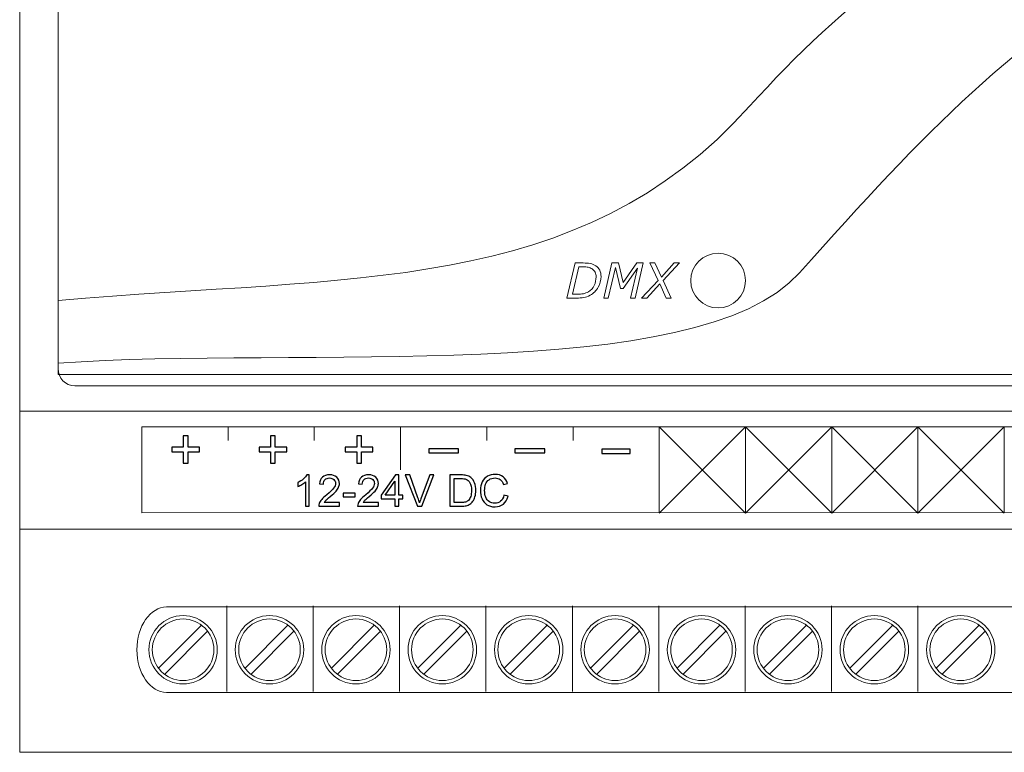
# Model space of a CAD drawing. Units: millimetres. Extents: x 0 to 105, y 0 to 86.
# Drawn here: x 0 to 58, y 0 to 43 of the extents above; entities that cross this region are included whole.
import ezdxf

# ---------------------------------------------------------------- set-up
doc = ezdxf.new("R2010")
doc.units = ezdxf.units.MM
doc.header["$MEASUREMENT"] = 0
doc.layers.add('Warstwa 1', color=7, linetype='Continuous')

# ---------------------------------------------------------------- blocks, each defined once
blk = doc.blocks.new('PX349_Splitter DMX-RDM')
at = {"layer": 'Warstwa 1', "lineweight": 15}
for points in [[(0, 85.7), (0, 85.7), (0, 0), (0, 0)], [(0, 19.95), (0, 19.95), (105, 19.95), (105, 19.95)], [(0, 13.05), (0, 13.05), (105, 13.05), (105, 13.05)]]:
    blk.add_open_spline(points, degree=3, dxfattribs=at)
for points, knots in [([(102.75, 63.6), (102.75, 63.6), (2.25, 63.6), (2.25, 63.6), (2.25, 63.6), (2.25, 63.6), (2.25, 27.09), (2.25, 27.09), (2.25, 27.09), (2.25, 27.09), (2.25, 27.09), (2.25, 27.09), (2.25, 27.09), (2.25, 27.09), (2.25, 27.09), (2.25, 27.09)], [0, 0, 0, 0, 0.2, 0.2, 0.2, 0.2, 0.4, 0.4, 0.4, 0.4, 0.6, 0.6, 0.6, 0.6, 1, 1, 1, 1]), ([(2.25, 22.1), (2.25, 22.1), (2.25, 22.1), (2.25, 22.1), (2.25, 22.1), (2.25, 22.1), (2.25, 22.1), (2.25, 22.1), (2.25, 22.1), (2.25, 22.1), (102.75, 22.1), (102.75, 22.1), (102.75, 22.1), (102.75, 22.1), (102.75, 58.61), (102.75, 58.61)], [0, 0, 0, 0, 0.2, 0.2, 0.2, 0.2, 0.4, 0.4, 0.4, 0.4, 0.6, 0.6, 0.6, 0.6, 1, 1, 1, 1]), ([(2.25, 22.1), (2.25, 22.1), (2.25, 22.1), (2.25, 22.1), (2.25, 22.1), (2.25, 22.1), (2.25, 22.1), (2.25, 22.1), (2.25, 22.1), (2.25, 22.1), (2.25, 27.09), (2.25, 27.09), (2.25, 27.09), (2.25, 27.09), (2.25, 27.09), (2.25, 27.09), (2.25, 27.09), (2.25, 27.09), (2.25, 27.09), (2.25, 27.09)], [0, 0, 0, 0, 0.166667, 0.166667, 0.166667, 0.166667, 0.333333, 0.333333, 0.333333, 0.333333, 0.5, 0.5, 0.5, 0.5, 0.666667, 0.666667, 0.666667, 0.666667, 1, 1, 1, 1])]:
    blk.add_open_spline(points, degree=3, knots=knots, dxfattribs=at)
at = {"layer": 'Warstwa 1', "lineweight": 9}
for points, knots in [([(2.249, 61.943), (2.249, 61.943), (2.249, 26.424), (2.249, 26.424), (2.249, 26.424), (19.377, 27.949), (32.63, 26.617), (42.678, 37.803), (42.678, 37.803), (53.42, 49.763), (67.76, 57.708), (101.778, 62.943), (101.778, 62.943), (101.778, 62.943), (3.226, 62.943), (3.226, 62.943), (3.226, 62.943), (2.675, 62.943), (2.249, 62.494), (2.249, 61.943)], [0, 0, 0, 0, 0.166667, 0.166667, 0.166667, 0.166667, 0.333333, 0.333333, 0.333333, 0.333333, 0.5, 0.5, 0.5, 0.5, 0.666667, 0.666667, 0.666667, 0.666667, 1, 1, 1, 1]), ([(2.249, 26.424), (19.377, 27.949), (32.63, 26.617), (42.678, 37.803), (42.678, 37.803), (53.42, 49.763), (67.76, 57.708), (101.778, 62.943), (101.778, 62.943), (102.315, 62.928), (102.751, 62.485), (102.751, 61.943), (102.751, 61.943), (102.751, 61.943), (102.751, 57.944), (102.751, 57.944), (102.751, 57.944), (66.622, 49.92), (60.358, 44.649), (45.581, 28.05), (45.581, 28.05), (39.637, 21.373), (16.301, 23.789), (2.249, 22.756), (2.249, 22.756), (2.249, 22.756), (2.249, 26.424), (2.249, 26.424)], [0, 0, 0, 0, 0.125, 0.125, 0.125, 0.125, 0.25, 0.25, 0.25, 0.25, 0.375, 0.375, 0.375, 0.375, 0.5, 0.5, 0.5, 0.5, 0.625, 0.625, 0.625, 0.625, 0.75, 0.75, 0.75, 0.75, 1, 1, 1, 1]), ([(102.751, 57.944), (66.622, 49.92), (60.358, 44.649), (45.581, 28.05), (45.581, 28.05), (39.637, 21.373), (16.301, 23.789), (2.249, 22.756), (2.249, 22.756), (2.249, 22.756), (2.249, 22.443), (2.249, 22.443), (2.249, 22.443), (2.249, 21.892), (2.675, 21.443), (3.226, 21.443), (3.226, 21.443), (3.226, 21.443), (101.778, 21.443), (101.778, 21.443), (101.778, 21.443), (102.329, 21.443), (102.751, 21.892), (102.751, 22.443), (102.751, 22.443), (102.751, 22.443), (102.751, 57.944), (102.751, 57.944)], [0, 0, 0, 0, 0.125, 0.125, 0.125, 0.125, 0.25, 0.25, 0.25, 0.25, 0.375, 0.375, 0.375, 0.375, 0.5, 0.5, 0.5, 0.5, 0.625, 0.625, 0.625, 0.625, 0.75, 0.75, 0.75, 0.75, 1, 1, 1, 1]), ([(40.82, 29.193), (39.939, 29.193), (39.22, 28.474), (39.22, 27.593), (39.22, 27.593), (39.22, 26.712), (39.939, 25.993), (40.82, 25.993), (40.82, 25.993), (41.701, 25.993), (42.42, 26.712), (42.42, 27.593), (42.42, 27.593), (42.42, 28.474), (41.701, 29.193), (40.82, 29.193), (40.82, 29.193), (40.82, 29.193), (40.82, 29.193), (40.82, 29.193)], [0, 0, 0, 0, 0.166667, 0.166667, 0.166667, 0.166667, 0.333333, 0.333333, 0.333333, 0.333333, 0.5, 0.5, 0.5, 0.5, 0.666667, 0.666667, 0.666667, 0.666667, 1, 1, 1, 1]), ([(97.858, 19.038), (97.858, 19.038), (97.86, 14.026), (97.86, 14.026), (97.86, 14.026), (97.86, 14.026), (7.145, 13.998), (7.145, 13.998), (7.145, 13.998), (7.145, 13.998), (7.14, 19.037), (7.14, 19.037), (7.14, 19.037), (7.14, 19.037), (97.858, 19.038), (97.858, 19.038)], [0, 0, 0, 0, 0.2, 0.2, 0.2, 0.2, 0.4, 0.4, 0.4, 0.4, 0.6, 0.6, 0.6, 0.6, 1, 1, 1, 1])]:
    blk.add_open_spline(points, degree=3, knots=knots, dxfattribs=at)
at = {"layer": 'Warstwa 1', "lineweight": 0}
for points, knots in [([(33.977, 27.832), (33.977, 27.608), (33.92, 27.396), (33.806, 27.196), (33.806, 27.196), (33.693, 26.995), (33.537, 26.841), (33.339, 26.732), (33.339, 26.732), (33.218, 26.666), (33.094, 26.622), (32.967, 26.6), (32.967, 26.6), (32.84, 26.578), (32.697, 26.567), (32.536, 26.567), (32.536, 26.567), (32.536, 26.567), (31.982, 26.567), (31.982, 26.567), (31.982, 26.567), (31.982, 26.567), (32.456, 28.619), (32.456, 28.619), (32.456, 28.619), (32.456, 28.619), (32.933, 28.619), (32.933, 28.619), (32.933, 28.619), (33.082, 28.619), (33.217, 28.609), (33.34, 28.588), (33.34, 28.588), (33.463, 28.567), (33.575, 28.523), (33.677, 28.455), (33.677, 28.455), (33.774, 28.39), (33.849, 28.305), (33.9, 28.199), (33.9, 28.199), (33.952, 28.095), (33.977, 27.972), (33.977, 27.832)], [0, 0, 0, 0, 0.083333, 0.083333, 0.083333, 0.083333, 0.166667, 0.166667, 0.166667, 0.166667, 0.25, 0.25, 0.25, 0.25, 0.333333, 0.333333, 0.333333, 0.333333, 0.416667, 0.416667, 0.416667, 0.416667, 0.5, 0.5, 0.5, 0.5, 0.583333, 0.583333, 0.583333, 0.583333, 0.666667, 0.666667, 0.666667, 0.666667, 0.75, 0.75, 0.75, 0.75, 0.833333, 0.833333, 0.833333, 0.833333, 1, 1, 1, 1]), ([(33.689, 27.809), (33.689, 27.913), (33.671, 28.004), (33.633, 28.079), (33.633, 28.079), (33.596, 28.155), (33.54, 28.219), (33.464, 28.269), (33.464, 28.269), (33.39, 28.319), (33.311, 28.352), (33.226, 28.369), (33.226, 28.369), (33.142, 28.386), (33.034, 28.395), (32.905, 28.395), (32.905, 28.395), (32.905, 28.395), (32.678, 28.395), (32.678, 28.395), (32.678, 28.395), (32.678, 28.395), (32.305, 26.792), (32.305, 26.792), (32.305, 26.792), (32.305, 26.792), (32.591, 26.792), (32.591, 26.792), (32.591, 26.792), (32.722, 26.792), (32.84, 26.802), (32.943, 26.824), (32.943, 26.824), (33.046, 26.846), (33.144, 26.883), (33.236, 26.935), (33.236, 26.935), (33.384, 27.02), (33.496, 27.142), (33.574, 27.301), (33.574, 27.301), (33.651, 27.46), (33.689, 27.63), (33.689, 27.809)], [0, 0, 0, 0, 0.083333, 0.083333, 0.083333, 0.083333, 0.166667, 0.166667, 0.166667, 0.166667, 0.25, 0.25, 0.25, 0.25, 0.333333, 0.333333, 0.333333, 0.333333, 0.416667, 0.416667, 0.416667, 0.416667, 0.5, 0.5, 0.5, 0.5, 0.583333, 0.583333, 0.583333, 0.583333, 0.666667, 0.666667, 0.666667, 0.666667, 0.75, 0.75, 0.75, 0.75, 0.833333, 0.833333, 0.833333, 0.833333, 1, 1, 1, 1]), ([(35.972, 26.567), (35.972, 26.567), (35.696, 26.567), (35.696, 26.567), (35.696, 26.567), (35.696, 26.567), (36.101, 28.31), (36.101, 28.31), (36.101, 28.31), (36.101, 28.31), (35.267, 27.132), (35.267, 27.132), (35.267, 27.132), (35.267, 27.132), (35.105, 27.132), (35.105, 27.132), (35.105, 27.132), (35.105, 27.132), (34.815, 28.364), (34.815, 28.364), (34.815, 28.364), (34.815, 28.364), (34.399, 26.567), (34.399, 26.567), (34.399, 26.567), (34.399, 26.567), (34.141, 26.567), (34.141, 26.567), (34.141, 26.567), (34.141, 26.567), (34.616, 28.619), (34.616, 28.619), (34.616, 28.619), (34.616, 28.619), (34.99, 28.619), (34.99, 28.619), (34.99, 28.619), (34.99, 28.619), (35.267, 27.477), (35.267, 27.477), (35.267, 27.477), (35.267, 27.477), (36.067, 28.619), (36.067, 28.619), (36.067, 28.619), (36.067, 28.619), (36.446, 28.619), (36.446, 28.619), (36.446, 28.619), (36.446, 28.619), (35.972, 26.567), (35.972, 26.567)], [0, 0, 0, 0, 0.071429, 0.071429, 0.071429, 0.071429, 0.142857, 0.142857, 0.142857, 0.142857, 0.214286, 0.214286, 0.214286, 0.214286, 0.285714, 0.285714, 0.285714, 0.285714, 0.357143, 0.357143, 0.357143, 0.357143, 0.428571, 0.428571, 0.428571, 0.428571, 0.5, 0.5, 0.5, 0.5, 0.571429, 0.571429, 0.571429, 0.571429, 0.642857, 0.642857, 0.642857, 0.642857, 0.714286, 0.714286, 0.714286, 0.714286, 0.785714, 0.785714, 0.785714, 0.785714, 0.857143, 0.857143, 0.857143, 0.857143, 1, 1, 1, 1]), ([(37.306, 27.599), (37.306, 27.599), (36.831, 28.619), (36.831, 28.619), (36.831, 28.619), (36.831, 28.619), (37.129, 28.619), (37.129, 28.619), (37.129, 28.619), (37.129, 28.619), (37.501, 27.799), (37.501, 27.799), (37.501, 27.799), (37.501, 27.799), (38.255, 28.619), (38.255, 28.619), (38.255, 28.619), (38.255, 28.619), (38.562, 28.619), (38.562, 28.619), (38.562, 28.619), (38.562, 28.619), (37.605, 27.596), (37.605, 27.596), (37.605, 27.596), (37.605, 27.596), (38.084, 26.567), (38.084, 26.567), (38.084, 26.567), (38.084, 26.567), (37.785, 26.567), (37.785, 26.567), (37.785, 26.567), (37.785, 26.567), (37.409, 27.397), (37.409, 27.397), (37.409, 27.397), (37.409, 27.397), (36.644, 26.567), (36.644, 26.567), (36.644, 26.567), (36.644, 26.567), (36.338, 26.567), (36.338, 26.567), (36.338, 26.567), (36.338, 26.567), (37.306, 27.599), (37.306, 27.599)], [0, 0, 0, 0, 0.076923, 0.076923, 0.076923, 0.076923, 0.153846, 0.153846, 0.153846, 0.153846, 0.230769, 0.230769, 0.230769, 0.230769, 0.307692, 0.307692, 0.307692, 0.307692, 0.384615, 0.384615, 0.384615, 0.384615, 0.461538, 0.461538, 0.461538, 0.461538, 0.538462, 0.538462, 0.538462, 0.538462, 0.615385, 0.615385, 0.615385, 0.615385, 0.692308, 0.692308, 0.692308, 0.692308, 0.769231, 0.769231, 0.769231, 0.769231, 0.846154, 0.846154, 0.846154, 0.846154, 1, 1, 1, 1])]:
    blk.add_open_spline(points, degree=3, knots=knots, dxfattribs=at)
at = {"layer": 'Warstwa 1', "lineweight": 9}
for points in [[(12.18, 19.038), (12.18, 19.038), (12.18, 18.238), (12.18, 18.238)], [(17.22, 19.038), (17.22, 19.038), (17.22, 18.238), (17.22, 18.238)], [(22.26, 19.037), (22.26, 19.037), (22.26, 16.518), (22.26, 16.518)], [(27.3, 19.038), (27.3, 19.038), (27.3, 18.238), (27.3, 18.238)], [(32.34, 19.038), (32.34, 19.038), (32.34, 18.238), (32.34, 18.238)], [(37.38, 19.038), (37.38, 19.038), (37.38, 13.998), (37.38, 13.998)], [(42.42, 19.037), (42.42, 19.037), (37.38, 13.997), (37.38, 13.997)], [(37.38, 19.037), (37.38, 19.037), (42.42, 13.997), (42.42, 13.997)], [(42.42, 19.038), (42.42, 19.038), (42.42, 13.998), (42.42, 13.998)], [(47.46, 19.037), (47.46, 19.037), (42.42, 13.997), (42.42, 13.997)], [(42.42, 19.037), (42.42, 19.037), (47.46, 13.997), (47.46, 13.997)], [(47.46, 19.038), (47.46, 19.038), (47.46, 13.998), (47.46, 13.998)], [(52.5, 19.037), (52.5, 19.037), (47.46, 13.997), (47.46, 13.997)], [(47.46, 19.037), (47.46, 19.037), (52.5, 13.997), (52.5, 13.997)], [(52.5, 19.038), (52.5, 19.038), (52.5, 13.998), (52.5, 13.998)], [(57.54, 19.037), (57.54, 19.037), (52.5, 13.997), (52.5, 13.997)], [(52.5, 19.037), (52.5, 19.037), (57.54, 13.997), (57.54, 13.997)], [(57.54, 19.038), (57.54, 19.038), (57.54, 14.014), (57.54, 14.014)]]:
    blk.add_open_spline(points, degree=3, dxfattribs=at)
at = {"layer": 'Warstwa 1'}
for points, knots in [([(9.558, 16.905), (9.558, 16.905), (9.558, 17.574), (9.558, 17.574), (9.558, 17.574), (9.558, 17.574), (8.893, 17.574), (8.893, 17.574), (8.893, 17.574), (8.893, 17.574), (8.893, 17.854), (8.893, 17.854), (8.893, 17.854), (8.893, 17.854), (9.558, 17.854), (9.558, 17.854), (9.558, 17.854), (9.558, 17.854), (9.558, 18.52), (9.558, 18.52), (9.558, 18.52), (9.558, 18.52), (9.842, 18.52), (9.842, 18.52), (9.842, 18.52), (9.842, 18.52), (9.842, 17.854), (9.842, 17.854), (9.842, 17.854), (9.842, 17.854), (10.508, 17.854), (10.508, 17.854), (10.508, 17.854), (10.508, 17.854), (10.508, 17.574), (10.508, 17.574), (10.508, 17.574), (10.508, 17.574), (9.842, 17.574), (9.842, 17.574), (9.842, 17.574), (9.842, 17.574), (9.842, 16.905), (9.842, 16.905), (9.842, 16.905), (9.842, 16.905), (9.558, 16.905), (9.558, 16.905)], [0, 0, 0, 0, 0.076923, 0.076923, 0.076923, 0.076923, 0.153846, 0.153846, 0.153846, 0.153846, 0.230769, 0.230769, 0.230769, 0.230769, 0.307692, 0.307692, 0.307692, 0.307692, 0.384615, 0.384615, 0.384615, 0.384615, 0.461538, 0.461538, 0.461538, 0.461538, 0.538462, 0.538462, 0.538462, 0.538462, 0.615385, 0.615385, 0.615385, 0.615385, 0.692308, 0.692308, 0.692308, 0.692308, 0.769231, 0.769231, 0.769231, 0.769231, 0.846154, 0.846154, 0.846154, 0.846154, 1, 1, 1, 1]), ([(14.655, 16.905), (14.655, 16.905), (14.655, 17.574), (14.655, 17.574), (14.655, 17.574), (14.655, 17.574), (13.989, 17.574), (13.989, 17.574), (13.989, 17.574), (13.989, 17.574), (13.989, 17.854), (13.989, 17.854), (13.989, 17.854), (13.989, 17.854), (14.655, 17.854), (14.655, 17.854), (14.655, 17.854), (14.655, 17.854), (14.655, 18.52), (14.655, 18.52), (14.655, 18.52), (14.655, 18.52), (14.938, 18.52), (14.938, 18.52), (14.938, 18.52), (14.938, 18.52), (14.938, 17.854), (14.938, 17.854), (14.938, 17.854), (14.938, 17.854), (15.604, 17.854), (15.604, 17.854), (15.604, 17.854), (15.604, 17.854), (15.604, 17.574), (15.604, 17.574), (15.604, 17.574), (15.604, 17.574), (14.938, 17.574), (14.938, 17.574), (14.938, 17.574), (14.938, 17.574), (14.938, 16.905), (14.938, 16.905), (14.938, 16.905), (14.938, 16.905), (14.655, 16.905), (14.655, 16.905)], [0, 0, 0, 0, 0.076923, 0.076923, 0.076923, 0.076923, 0.153846, 0.153846, 0.153846, 0.153846, 0.230769, 0.230769, 0.230769, 0.230769, 0.307692, 0.307692, 0.307692, 0.307692, 0.384615, 0.384615, 0.384615, 0.384615, 0.461538, 0.461538, 0.461538, 0.461538, 0.538462, 0.538462, 0.538462, 0.538462, 0.615385, 0.615385, 0.615385, 0.615385, 0.692308, 0.692308, 0.692308, 0.692308, 0.769231, 0.769231, 0.769231, 0.769231, 0.846154, 0.846154, 0.846154, 0.846154, 1, 1, 1, 1]), ([(19.695, 16.905), (19.695, 16.905), (19.695, 17.574), (19.695, 17.574), (19.695, 17.574), (19.695, 17.574), (19.029, 17.574), (19.029, 17.574), (19.029, 17.574), (19.029, 17.574), (19.029, 17.854), (19.029, 17.854), (19.029, 17.854), (19.029, 17.854), (19.695, 17.854), (19.695, 17.854), (19.695, 17.854), (19.695, 17.854), (19.695, 18.52), (19.695, 18.52), (19.695, 18.52), (19.695, 18.52), (19.978, 18.52), (19.978, 18.52), (19.978, 18.52), (19.978, 18.52), (19.978, 17.854), (19.978, 17.854), (19.978, 17.854), (19.978, 17.854), (20.644, 17.854), (20.644, 17.854), (20.644, 17.854), (20.644, 17.854), (20.644, 17.574), (20.644, 17.574), (20.644, 17.574), (20.644, 17.574), (19.978, 17.574), (19.978, 17.574), (19.978, 17.574), (19.978, 17.574), (19.978, 16.905), (19.978, 16.905), (19.978, 16.905), (19.978, 16.905), (19.695, 16.905), (19.695, 16.905)], [0, 0, 0, 0, 0.076923, 0.076923, 0.076923, 0.076923, 0.153846, 0.153846, 0.153846, 0.153846, 0.230769, 0.230769, 0.230769, 0.230769, 0.307692, 0.307692, 0.307692, 0.307692, 0.384615, 0.384615, 0.384615, 0.384615, 0.461538, 0.461538, 0.461538, 0.461538, 0.538462, 0.538462, 0.538462, 0.538462, 0.615385, 0.615385, 0.615385, 0.615385, 0.692308, 0.692308, 0.692308, 0.692308, 0.769231, 0.769231, 0.769231, 0.769231, 0.846154, 0.846154, 0.846154, 0.846154, 1, 1, 1, 1]), ([(23.903, 17.515), (23.903, 17.515), (23.903, 17.758), (23.903, 17.758), (23.903, 17.758), (23.903, 17.758), (25.653, 17.758), (25.653, 17.758), (25.653, 17.758), (25.653, 17.758), (25.653, 17.515), (25.653, 17.515), (25.653, 17.515), (25.653, 17.515), (23.903, 17.515), (23.903, 17.515)], [0, 0, 0, 0, 0.2, 0.2, 0.2, 0.2, 0.4, 0.4, 0.4, 0.4, 0.6, 0.6, 0.6, 0.6, 1, 1, 1, 1]), ([(28.943, 17.515), (28.943, 17.515), (28.943, 17.758), (28.943, 17.758), (28.943, 17.758), (28.943, 17.758), (30.693, 17.758), (30.693, 17.758), (30.693, 17.758), (30.693, 17.758), (30.693, 17.515), (30.693, 17.515), (30.693, 17.515), (30.693, 17.515), (28.943, 17.515), (28.943, 17.515)], [0, 0, 0, 0, 0.2, 0.2, 0.2, 0.2, 0.4, 0.4, 0.4, 0.4, 0.6, 0.6, 0.6, 0.6, 1, 1, 1, 1]), ([(34.032, 17.485), (34.032, 17.485), (34.032, 17.727), (34.032, 17.727), (34.032, 17.727), (34.032, 17.727), (35.682, 17.727), (35.682, 17.727), (35.682, 17.727), (35.682, 17.727), (35.682, 17.485), (35.682, 17.485), (35.682, 17.485), (35.682, 17.485), (34.032, 17.485), (34.032, 17.485)], [0, 0, 0, 0, 0.2, 0.2, 0.2, 0.2, 0.4, 0.4, 0.4, 0.4, 0.6, 0.6, 0.6, 0.6, 1, 1, 1, 1]), ([(16.928, 14.39), (16.928, 14.39), (16.703, 14.39), (16.703, 14.39), (16.703, 14.39), (16.703, 14.39), (16.703, 15.825), (16.703, 15.825), (16.703, 15.825), (16.649, 15.773), (16.577, 15.722), (16.489, 15.67), (16.489, 15.67), (16.401, 15.618), (16.322, 15.58), (16.252, 15.554), (16.252, 15.554), (16.252, 15.554), (16.252, 15.772), (16.252, 15.772), (16.252, 15.772), (16.378, 15.831), (16.488, 15.902), (16.582, 15.987), (16.582, 15.987), (16.677, 16.071), (16.744, 16.152), (16.783, 16.232), (16.783, 16.232), (16.783, 16.232), (16.928, 16.232), (16.928, 16.232), (16.928, 16.232), (16.928, 16.232), (16.928, 14.39), (16.928, 14.39)], [0, 0, 0, 0, 0.1, 0.1, 0.1, 0.1, 0.2, 0.2, 0.2, 0.2, 0.3, 0.3, 0.3, 0.3, 0.4, 0.4, 0.4, 0.4, 0.5, 0.5, 0.5, 0.5, 0.6, 0.6, 0.6, 0.6, 0.7, 0.7, 0.7, 0.7, 0.8, 0.8, 0.8, 0.8, 1, 1, 1, 1]), ([(18.688, 14.606), (18.688, 14.606), (18.688, 14.39), (18.688, 14.39), (18.688, 14.39), (18.688, 14.39), (17.474, 14.39), (17.474, 14.39), (17.474, 14.39), (17.472, 14.445), (17.481, 14.497), (17.5, 14.547), (17.5, 14.547), (17.532, 14.629), (17.582, 14.711), (17.65, 14.791), (17.65, 14.791), (17.719, 14.871), (17.817, 14.963), (17.945, 15.067), (17.945, 15.067), (18.143, 15.231), (18.278, 15.36), (18.349, 15.456), (18.349, 15.456), (18.419, 15.551), (18.455, 15.642), (18.455, 15.727), (18.455, 15.727), (18.455, 15.816), (18.423, 15.892), (18.359, 15.953), (18.359, 15.953), (18.295, 16.014), (18.211, 16.045), (18.108, 16.045), (18.108, 16.045), (17.999, 16.045), (17.912, 16.012), (17.847, 15.947), (17.847, 15.947), (17.782, 15.883), (17.749, 15.793), (17.748, 15.679), (17.748, 15.679), (17.748, 15.679), (17.518, 15.702), (17.518, 15.702), (17.518, 15.702), (17.533, 15.874), (17.593, 16.006), (17.696, 16.096), (17.696, 16.096), (17.8, 16.187), (17.939, 16.232), (18.113, 16.232), (18.113, 16.232), (18.289, 16.232), (18.429, 16.183), (18.531, 16.085), (18.531, 16.085), (18.634, 15.988), (18.685, 15.866), (18.685, 15.722), (18.685, 15.722), (18.685, 15.649), (18.67, 15.577), (18.64, 15.506), (18.64, 15.506), (18.61, 15.434), (18.56, 15.36), (18.491, 15.281), (18.491, 15.281), (18.421, 15.203), (18.305, 15.095), (18.144, 14.959), (18.144, 14.959), (18.008, 14.845), (17.921, 14.768), (17.883, 14.728), (17.883, 14.728), (17.845, 14.687), (17.813, 14.646), (17.788, 14.606), (17.788, 14.606), (17.788, 14.606), (18.688, 14.606), (18.688, 14.606)], [0, 0, 0, 0, 0.043478, 0.043478, 0.043478, 0.043478, 0.086957, 0.086957, 0.086957, 0.086957, 0.130435, 0.130435, 0.130435, 0.130435, 0.173913, 0.173913, 0.173913, 0.173913, 0.217391, 0.217391, 0.217391, 0.217391, 0.26087, 0.26087, 0.26087, 0.26087, 0.304348, 0.304348, 0.304348, 0.304348, 0.347826, 0.347826, 0.347826, 0.347826, 0.391304, 0.391304, 0.391304, 0.391304, 0.434783, 0.434783, 0.434783, 0.434783, 0.478261, 0.478261, 0.478261, 0.478261, 0.521739, 0.521739, 0.521739, 0.521739, 0.565217, 0.565217, 0.565217, 0.565217, 0.608696, 0.608696, 0.608696, 0.608696, 0.652174, 0.652174, 0.652174, 0.652174, 0.695652, 0.695652, 0.695652, 0.695652, 0.73913, 0.73913, 0.73913, 0.73913, 0.782609, 0.782609, 0.782609, 0.782609, 0.826087, 0.826087, 0.826087, 0.826087, 0.869565, 0.869565, 0.869565, 0.869565, 0.913043, 0.913043, 0.913043, 0.913043, 1, 1, 1, 1]), ([(20.965, 14.606), (20.965, 14.606), (20.965, 14.39), (20.965, 14.39), (20.965, 14.39), (20.965, 14.39), (19.751, 14.39), (19.751, 14.39), (19.751, 14.39), (19.75, 14.445), (19.759, 14.497), (19.778, 14.547), (19.778, 14.547), (19.809, 14.629), (19.859, 14.711), (19.928, 14.791), (19.928, 14.791), (19.996, 14.871), (20.094, 14.963), (20.222, 15.067), (20.222, 15.067), (20.421, 15.231), (20.555, 15.36), (20.626, 15.456), (20.626, 15.456), (20.697, 15.551), (20.732, 15.642), (20.732, 15.727), (20.732, 15.727), (20.732, 15.816), (20.7, 15.892), (20.636, 15.953), (20.636, 15.953), (20.572, 16.014), (20.488, 16.045), (20.386, 16.045), (20.386, 16.045), (20.277, 16.045), (20.19, 16.012), (20.124, 15.947), (20.124, 15.947), (20.059, 15.883), (20.026, 15.793), (20.025, 15.679), (20.025, 15.679), (20.025, 15.679), (19.795, 15.702), (19.795, 15.702), (19.795, 15.702), (19.811, 15.874), (19.87, 16.006), (19.974, 16.096), (19.974, 16.096), (20.077, 16.187), (20.216, 16.232), (20.391, 16.232), (20.391, 16.232), (20.566, 16.232), (20.706, 16.183), (20.808, 16.085), (20.808, 16.085), (20.911, 15.988), (20.963, 15.866), (20.963, 15.722), (20.963, 15.722), (20.963, 15.649), (20.948, 15.577), (20.917, 15.506), (20.917, 15.506), (20.887, 15.434), (20.838, 15.36), (20.768, 15.281), (20.768, 15.281), (20.698, 15.203), (20.582, 15.095), (20.421, 14.959), (20.421, 14.959), (20.286, 14.845), (20.199, 14.768), (20.16, 14.728), (20.16, 14.728), (20.122, 14.687), (20.09, 14.646), (20.065, 14.606), (20.065, 14.606), (20.065, 14.606), (20.965, 14.606), (20.965, 14.606)], [0, 0, 0, 0, 0.043478, 0.043478, 0.043478, 0.043478, 0.086957, 0.086957, 0.086957, 0.086957, 0.130435, 0.130435, 0.130435, 0.130435, 0.173913, 0.173913, 0.173913, 0.173913, 0.217391, 0.217391, 0.217391, 0.217391, 0.26087, 0.26087, 0.26087, 0.26087, 0.304348, 0.304348, 0.304348, 0.304348, 0.347826, 0.347826, 0.347826, 0.347826, 0.391304, 0.391304, 0.391304, 0.391304, 0.434783, 0.434783, 0.434783, 0.434783, 0.478261, 0.478261, 0.478261, 0.478261, 0.521739, 0.521739, 0.521739, 0.521739, 0.565217, 0.565217, 0.565217, 0.565217, 0.608696, 0.608696, 0.608696, 0.608696, 0.652174, 0.652174, 0.652174, 0.652174, 0.695652, 0.695652, 0.695652, 0.695652, 0.73913, 0.73913, 0.73913, 0.73913, 0.782609, 0.782609, 0.782609, 0.782609, 0.826087, 0.826087, 0.826087, 0.826087, 0.869565, 0.869565, 0.869565, 0.869565, 0.913043, 0.913043, 0.913043, 0.913043, 1, 1, 1, 1]), ([(21.928, 14.39), (21.928, 14.39), (21.928, 14.828), (21.928, 14.828), (21.928, 14.828), (21.928, 14.828), (21.132, 14.828), (21.132, 14.828), (21.132, 14.828), (21.132, 14.828), (21.132, 15.036), (21.132, 15.036), (21.132, 15.036), (21.132, 15.036), (21.97, 16.224), (21.97, 16.224), (21.97, 16.224), (21.97, 16.224), (22.154, 16.224), (22.154, 16.224), (22.154, 16.224), (22.154, 16.224), (22.154, 15.036), (22.154, 15.036), (22.154, 15.036), (22.154, 15.036), (22.402, 15.036), (22.402, 15.036), (22.402, 15.036), (22.402, 15.036), (22.402, 14.828), (22.402, 14.828), (22.402, 14.828), (22.402, 14.828), (22.154, 14.828), (22.154, 14.828), (22.154, 14.828), (22.154, 14.828), (22.154, 14.39), (22.154, 14.39), (22.154, 14.39), (22.154, 14.39), (21.928, 14.39), (21.928, 14.39)], [0, 0, 0, 0, 0.083333, 0.083333, 0.083333, 0.083333, 0.166667, 0.166667, 0.166667, 0.166667, 0.25, 0.25, 0.25, 0.25, 0.333333, 0.333333, 0.333333, 0.333333, 0.416667, 0.416667, 0.416667, 0.416667, 0.5, 0.5, 0.5, 0.5, 0.583333, 0.583333, 0.583333, 0.583333, 0.666667, 0.666667, 0.666667, 0.666667, 0.75, 0.75, 0.75, 0.75, 0.833333, 0.833333, 0.833333, 0.833333, 1, 1, 1, 1]), ([(23.245, 14.39), (23.245, 14.39), (22.537, 16.224), (22.537, 16.224), (22.537, 16.224), (22.537, 16.224), (22.8, 16.224), (22.8, 16.224), (22.8, 16.224), (22.8, 16.224), (23.276, 14.891), (23.276, 14.891), (23.276, 14.891), (23.314, 14.785), (23.346, 14.685), (23.372, 14.591), (23.372, 14.591), (23.4, 14.692), (23.433, 14.792), (23.471, 14.891), (23.471, 14.891), (23.471, 14.891), (23.965, 16.224), (23.965, 16.224), (23.965, 16.224), (23.965, 16.224), (24.213, 16.224), (24.213, 16.224), (24.213, 16.224), (24.213, 16.224), (23.498, 14.39), (23.498, 14.39), (23.498, 14.39), (23.498, 14.39), (23.245, 14.39), (23.245, 14.39)], [0, 0, 0, 0, 0.1, 0.1, 0.1, 0.1, 0.2, 0.2, 0.2, 0.2, 0.3, 0.3, 0.3, 0.3, 0.4, 0.4, 0.4, 0.4, 0.5, 0.5, 0.5, 0.5, 0.6, 0.6, 0.6, 0.6, 0.7, 0.7, 0.7, 0.7, 0.8, 0.8, 0.8, 0.8, 1, 1, 1, 1]), ([(25.143, 14.39), (25.143, 14.39), (25.143, 16.224), (25.143, 16.224), (25.143, 16.224), (25.143, 16.224), (25.774, 16.224), (25.774, 16.224), (25.774, 16.224), (25.917, 16.224), (26.026, 16.216), (26.101, 16.198), (26.101, 16.198), (26.206, 16.174), (26.295, 16.13), (26.37, 16.067), (26.37, 16.067), (26.467, 15.985), (26.539, 15.881), (26.587, 15.753), (26.587, 15.753), (26.635, 15.626), (26.659, 15.481), (26.659, 15.317), (26.659, 15.317), (26.659, 15.178), (26.642, 15.055), (26.61, 14.947), (26.61, 14.947), (26.578, 14.839), (26.536, 14.75), (26.485, 14.68), (26.485, 14.68), (26.434, 14.609), (26.378, 14.554), (26.318, 14.514), (26.318, 14.514), (26.258, 14.473), (26.184, 14.442), (26.099, 14.422), (26.099, 14.422), (26.013, 14.401), (25.915, 14.39), (25.804, 14.39), (25.804, 14.39), (25.804, 14.39), (25.143, 14.39), (25.143, 14.39)], [0, 0, 0, 0, 0.076923, 0.076923, 0.076923, 0.076923, 0.153846, 0.153846, 0.153846, 0.153846, 0.230769, 0.230769, 0.230769, 0.230769, 0.307692, 0.307692, 0.307692, 0.307692, 0.384615, 0.384615, 0.384615, 0.384615, 0.461538, 0.461538, 0.461538, 0.461538, 0.538462, 0.538462, 0.538462, 0.538462, 0.615385, 0.615385, 0.615385, 0.615385, 0.692308, 0.692308, 0.692308, 0.692308, 0.769231, 0.769231, 0.769231, 0.769231, 0.846154, 0.846154, 0.846154, 0.846154, 1, 1, 1, 1]), ([(28.298, 15.034), (28.298, 15.034), (28.542, 14.972), (28.542, 14.972), (28.542, 14.972), (28.491, 14.773), (28.399, 14.621), (28.268, 14.517), (28.268, 14.517), (28.136, 14.412), (27.974, 14.36), (27.784, 14.36), (27.784, 14.36), (27.586, 14.36), (27.426, 14.4), (27.302, 14.48), (27.302, 14.48), (27.178, 14.561), (27.084, 14.677), (27.02, 14.83), (27.02, 14.83), (26.955, 14.982), (26.923, 15.146), (26.923, 15.321), (26.923, 15.321), (26.923, 15.512), (26.959, 15.678), (27.032, 15.82), (27.032, 15.82), (27.105, 15.963), (27.209, 16.07), (27.343, 16.144), (27.343, 16.144), (27.478, 16.218), (27.626, 16.255), (27.787, 16.255), (27.787, 16.255), (27.971, 16.255), (28.125, 16.208), (28.25, 16.115), (28.25, 16.115), (28.375, 16.021), (28.462, 15.89), (28.511, 15.721), (28.511, 15.721), (28.511, 15.721), (28.273, 15.665), (28.273, 15.665), (28.273, 15.665), (28.23, 15.798), (28.168, 15.895), (28.088, 15.956), (28.088, 15.956), (28.007, 16.017), (27.906, 16.047), (27.783, 16.047), (27.783, 16.047), (27.643, 16.047), (27.525, 16.014), (27.43, 15.946), (27.43, 15.946), (27.336, 15.879), (27.27, 15.788), (27.232, 15.674), (27.232, 15.674), (27.193, 15.56), (27.174, 15.443), (27.174, 15.322), (27.174, 15.322), (27.174, 15.166), (27.197, 15.03), (27.242, 14.914), (27.242, 14.914), (27.287, 14.798), (27.357, 14.711), (27.453, 14.653), (27.453, 14.653), (27.549, 14.596), (27.652, 14.567), (27.763, 14.567), (27.763, 14.567), (27.899, 14.567), (28.014, 14.606), (28.107, 14.684), (28.107, 14.684), (28.201, 14.763), (28.265, 14.879), (28.298, 15.034)], [0, 0, 0, 0, 0.043478, 0.043478, 0.043478, 0.043478, 0.086957, 0.086957, 0.086957, 0.086957, 0.130435, 0.130435, 0.130435, 0.130435, 0.173913, 0.173913, 0.173913, 0.173913, 0.217391, 0.217391, 0.217391, 0.217391, 0.26087, 0.26087, 0.26087, 0.26087, 0.304348, 0.304348, 0.304348, 0.304348, 0.347826, 0.347826, 0.347826, 0.347826, 0.391304, 0.391304, 0.391304, 0.391304, 0.434783, 0.434783, 0.434783, 0.434783, 0.478261, 0.478261, 0.478261, 0.478261, 0.521739, 0.521739, 0.521739, 0.521739, 0.565217, 0.565217, 0.565217, 0.565217, 0.608696, 0.608696, 0.608696, 0.608696, 0.652174, 0.652174, 0.652174, 0.652174, 0.695652, 0.695652, 0.695652, 0.695652, 0.73913, 0.73913, 0.73913, 0.73913, 0.782609, 0.782609, 0.782609, 0.782609, 0.826087, 0.826087, 0.826087, 0.826087, 0.869565, 0.869565, 0.869565, 0.869565, 0.913043, 0.913043, 0.913043, 0.913043, 1, 1, 1, 1]), ([(21.928, 15.036), (21.928, 15.036), (21.928, 15.861), (21.928, 15.861), (21.928, 15.861), (21.928, 15.861), (21.354, 15.036), (21.354, 15.036), (21.354, 15.036), (21.354, 15.036), (21.928, 15.036), (21.928, 15.036)], [0, 0, 0, 0, 0.25, 0.25, 0.25, 0.25, 0.5, 0.5, 0.5, 0.5, 1, 1, 1, 1]), ([(25.386, 14.606), (25.386, 14.606), (25.777, 14.606), (25.777, 14.606), (25.777, 14.606), (25.898, 14.606), (25.992, 14.617), (26.061, 14.639), (26.061, 14.639), (26.13, 14.662), (26.184, 14.694), (26.225, 14.734), (26.225, 14.734), (26.283, 14.792), (26.327, 14.87), (26.36, 14.967), (26.36, 14.967), (26.391, 15.064), (26.408, 15.182), (26.408, 15.321), (26.408, 15.321), (26.408, 15.513), (26.376, 15.661), (26.313, 15.764), (26.313, 15.764), (26.251, 15.867), (26.174, 15.936), (26.084, 15.971), (26.084, 15.971), (26.019, 15.997), (25.915, 16.009), (25.77, 16.009), (25.77, 16.009), (25.77, 16.009), (25.386, 16.009), (25.386, 16.009), (25.386, 16.009), (25.386, 16.009), (25.386, 14.606), (25.386, 14.606)], [0, 0, 0, 0, 0.090909, 0.090909, 0.090909, 0.090909, 0.181818, 0.181818, 0.181818, 0.181818, 0.272727, 0.272727, 0.272727, 0.272727, 0.363636, 0.363636, 0.363636, 0.363636, 0.454545, 0.454545, 0.454545, 0.454545, 0.545455, 0.545455, 0.545455, 0.545455, 0.636364, 0.636364, 0.636364, 0.636364, 0.727273, 0.727273, 0.727273, 0.727273, 0.818182, 0.818182, 0.818182, 0.818182, 1, 1, 1, 1]), ([(18.904, 14.941), (18.904, 14.941), (18.904, 15.166), (18.904, 15.166), (18.904, 15.166), (18.904, 15.166), (19.6, 15.166), (19.6, 15.166), (19.6, 15.166), (19.6, 15.166), (19.6, 14.941), (19.6, 14.941), (19.6, 14.941), (19.6, 14.941), (18.904, 14.941), (18.904, 14.941)], [0, 0, 0, 0, 0.2, 0.2, 0.2, 0.2, 0.4, 0.4, 0.4, 0.4, 0.6, 0.6, 0.6, 0.6, 1, 1, 1, 1])]:
    blk.add_open_spline(points, degree=3, knots=knots, dxfattribs=at)
at = {"layer": 'Warstwa 1', "lineweight": 18}
for points in [[(8.588, 8.5), (7.628, 8.501), (6.849, 7.38), (6.85, 6)], [(12.101, 8.567), (12.101, 8.567), (12.101, 3.567), (12.101, 3.567)], [(17.151, 8.567), (17.151, 8.567), (17.151, 3.567), (17.151, 3.567)], [(22.201, 8.567), (22.201, 8.567), (22.201, 3.567), (22.201, 3.567)], [(27.251, 8.567), (27.251, 8.567), (27.251, 3.567), (27.251, 3.567)], [(32.301, 8.567), (32.301, 8.567), (32.301, 3.567), (32.301, 3.567)], [(37.351, 8.567), (37.351, 8.567), (37.351, 3.567), (37.351, 3.567)], [(42.401, 8.567), (42.401, 8.567), (42.401, 3.567), (42.401, 3.567)], [(47.451, 8.567), (47.451, 8.567), (47.451, 3.567), (47.451, 3.567)], [(52.501, 8.567), (52.501, 8.567), (52.501, 3.567), (52.501, 3.567)], [(8.1, 4.904), (8.1, 4.904), (10.646, 7.449), (10.646, 7.449)], [(8.454, 4.55), (8.454, 4.55), (10.999, 7.096), (10.999, 7.096)], [(13.15, 4.904), (13.15, 4.904), (15.696, 7.449), (15.696, 7.449)], [(13.504, 4.55), (13.504, 4.55), (16.05, 7.096), (16.05, 7.096)], [(18.2, 4.904), (18.2, 4.904), (20.746, 7.449), (20.746, 7.449)], [(18.554, 4.55), (18.554, 4.55), (21.099, 7.096), (21.099, 7.096)], [(23.25, 4.904), (23.25, 4.904), (25.796, 7.449), (25.796, 7.449)], [(23.604, 4.55), (23.604, 4.55), (26.149, 7.096), (26.149, 7.096)], [(28.3, 4.904), (28.3, 4.904), (30.846, 7.449), (30.846, 7.449)], [(28.654, 4.55), (28.654, 4.55), (31.2, 7.096), (31.2, 7.096)], [(33.35, 4.904), (33.35, 4.904), (35.896, 7.449), (35.896, 7.449)], [(33.704, 4.55), (33.704, 4.55), (36.25, 7.096), (36.25, 7.096)], [(38.4, 4.904), (38.4, 4.904), (40.946, 7.449), (40.946, 7.449)], [(38.754, 4.55), (38.754, 4.55), (41.299, 7.096), (41.299, 7.096)], [(43.45, 4.904), (43.45, 4.904), (45.996, 7.449), (45.996, 7.449)], [(43.804, 4.55), (43.804, 4.55), (46.35, 7.096), (46.35, 7.096)], [(48.5, 4.904), (48.5, 4.904), (51.046, 7.449), (51.046, 7.449)], [(48.854, 4.55), (48.854, 4.55), (51.4, 7.096), (51.4, 7.096)], [(53.55, 4.904), (53.55, 4.904), (56.096, 7.449), (56.096, 7.449)], [(53.904, 4.55), (53.904, 4.55), (56.45, 7.096), (56.45, 7.096)], [(6.85, 6), (6.849, 4.62), (7.628, 3.499), (8.588, 3.5)], [(0, 0), (0, 0), (105, 0), (105, 0)]]:
    blk.add_open_spline(points, degree=3, dxfattribs=at)
for points, knots in [([(8.588, 8.5), (8.588, 8.5), (96.412, 8.5), (96.412, 8.5), (96.412, 8.5), (96.412, 8.5), (96.412, 8.5), (96.412, 8.5), (96.412, 8.5), (97.372, 8.498), (98.149, 7.38), (98.15, 6), (98.15, 6), (98.15, 6), (98.15, 5.999), (98.15, 5.999), (98.15, 5.999), (98.149, 4.618), (97.371, 3.5), (96.411, 3.5), (96.411, 3.5), (96.411, 3.5), (96.412, 3.5), (96.412, 3.5), (96.412, 3.5), (96.412, 3.5), (8.588, 3.5), (8.588, 3.5)], [0, 0, 0, 0, 0.125, 0.125, 0.125, 0.125, 0.25, 0.25, 0.25, 0.25, 0.375, 0.375, 0.375, 0.375, 0.5, 0.5, 0.5, 0.5, 0.625, 0.625, 0.625, 0.625, 0.75, 0.75, 0.75, 0.75, 1, 1, 1, 1]), ([(9.55, 8), (8.448, 8), (7.55, 7.101), (7.55, 6), (7.55, 6), (7.55, 4.898), (8.448, 4), (9.55, 4), (9.55, 4), (10.651, 4), (11.55, 4.898), (11.55, 6), (11.55, 6), (11.55, 7.101), (10.651, 8), (9.55, 8), (9.55, 8), (9.55, 8), (9.55, 8), (9.55, 8)], [0, 0, 0, 0, 0.166667, 0.166667, 0.166667, 0.166667, 0.333333, 0.333333, 0.333333, 0.333333, 0.5, 0.5, 0.5, 0.5, 0.666667, 0.666667, 0.666667, 0.666667, 1, 1, 1, 1]), ([(9.55, 7.8), (8.558, 7.8), (7.75, 6.991), (7.75, 6), (7.75, 6), (7.75, 5.008), (8.558, 4.2), (9.55, 4.2), (9.55, 4.2), (10.541, 4.2), (11.35, 5.008), (11.35, 6), (11.35, 6), (11.35, 6.991), (10.541, 7.8), (9.55, 7.8), (9.55, 7.8), (9.55, 7.8), (9.55, 7.8), (9.55, 7.8)], [0, 0, 0, 0, 0.166667, 0.166667, 0.166667, 0.166667, 0.333333, 0.333333, 0.333333, 0.333333, 0.5, 0.5, 0.5, 0.5, 0.666667, 0.666667, 0.666667, 0.666667, 1, 1, 1, 1]), ([(14.6, 8), (13.498, 8), (12.6, 7.101), (12.6, 6), (12.6, 6), (12.6, 4.898), (13.498, 4), (14.6, 4), (14.6, 4), (15.701, 4), (16.6, 4.898), (16.6, 6), (16.6, 6), (16.6, 7.101), (15.701, 8), (14.6, 8), (14.6, 8), (14.6, 8), (14.6, 8), (14.6, 8)], [0, 0, 0, 0, 0.166667, 0.166667, 0.166667, 0.166667, 0.333333, 0.333333, 0.333333, 0.333333, 0.5, 0.5, 0.5, 0.5, 0.666667, 0.666667, 0.666667, 0.666667, 1, 1, 1, 1]), ([(14.6, 7.8), (13.608, 7.8), (12.8, 6.991), (12.8, 6), (12.8, 6), (12.8, 5.008), (13.608, 4.2), (14.6, 4.2), (14.6, 4.2), (15.591, 4.2), (16.4, 5.008), (16.4, 6), (16.4, 6), (16.4, 6.991), (15.591, 7.8), (14.6, 7.8), (14.6, 7.8), (14.6, 7.8), (14.6, 7.8), (14.6, 7.8)], [0, 0, 0, 0, 0.166667, 0.166667, 0.166667, 0.166667, 0.333333, 0.333333, 0.333333, 0.333333, 0.5, 0.5, 0.5, 0.5, 0.666667, 0.666667, 0.666667, 0.666667, 1, 1, 1, 1]), ([(19.65, 8), (18.548, 8), (17.65, 7.101), (17.65, 6), (17.65, 6), (17.65, 4.898), (18.548, 4), (19.65, 4), (19.65, 4), (20.751, 4), (21.65, 4.898), (21.65, 6), (21.65, 6), (21.65, 7.101), (20.751, 8), (19.65, 8), (19.65, 8), (19.65, 8), (19.65, 8), (19.65, 8)], [0, 0, 0, 0, 0.166667, 0.166667, 0.166667, 0.166667, 0.333333, 0.333333, 0.333333, 0.333333, 0.5, 0.5, 0.5, 0.5, 0.666667, 0.666667, 0.666667, 0.666667, 1, 1, 1, 1]), ([(19.65, 7.8), (18.659, 7.8), (17.85, 6.991), (17.85, 6), (17.85, 6), (17.85, 5.008), (18.659, 4.2), (19.65, 4.2), (19.65, 4.2), (20.641, 4.2), (21.45, 5.008), (21.45, 6), (21.45, 6), (21.45, 6.991), (20.641, 7.8), (19.65, 7.8), (19.65, 7.8), (19.65, 7.8), (19.65, 7.8), (19.65, 7.8)], [0, 0, 0, 0, 0.166667, 0.166667, 0.166667, 0.166667, 0.333333, 0.333333, 0.333333, 0.333333, 0.5, 0.5, 0.5, 0.5, 0.666667, 0.666667, 0.666667, 0.666667, 1, 1, 1, 1]), ([(24.7, 8), (23.598, 8), (22.7, 7.101), (22.7, 6), (22.7, 6), (22.7, 4.898), (23.598, 4), (24.7, 4), (24.7, 4), (25.801, 4), (26.7, 4.898), (26.7, 6), (26.7, 6), (26.7, 7.101), (25.801, 8), (24.7, 8), (24.7, 8), (24.7, 8), (24.7, 8), (24.7, 8)], [0, 0, 0, 0, 0.166667, 0.166667, 0.166667, 0.166667, 0.333333, 0.333333, 0.333333, 0.333333, 0.5, 0.5, 0.5, 0.5, 0.666667, 0.666667, 0.666667, 0.666667, 1, 1, 1, 1]), ([(24.7, 7.8), (23.709, 7.8), (22.9, 6.991), (22.9, 6), (22.9, 6), (22.9, 5.008), (23.709, 4.2), (24.7, 4.2), (24.7, 4.2), (25.691, 4.2), (26.5, 5.008), (26.5, 6), (26.5, 6), (26.5, 6.991), (25.691, 7.8), (24.7, 7.8), (24.7, 7.8), (24.7, 7.8), (24.7, 7.8), (24.7, 7.8)], [0, 0, 0, 0, 0.166667, 0.166667, 0.166667, 0.166667, 0.333333, 0.333333, 0.333333, 0.333333, 0.5, 0.5, 0.5, 0.5, 0.666667, 0.666667, 0.666667, 0.666667, 1, 1, 1, 1]), ([(29.75, 8), (28.648, 8), (27.75, 7.101), (27.75, 6), (27.75, 6), (27.75, 4.898), (28.648, 4), (29.75, 4), (29.75, 4), (30.852, 4), (31.75, 4.898), (31.75, 6), (31.75, 6), (31.75, 7.101), (30.852, 8), (29.75, 8), (29.75, 8), (29.75, 8), (29.75, 8), (29.75, 8)], [0, 0, 0, 0, 0.166667, 0.166667, 0.166667, 0.166667, 0.333333, 0.333333, 0.333333, 0.333333, 0.5, 0.5, 0.5, 0.5, 0.666667, 0.666667, 0.666667, 0.666667, 1, 1, 1, 1]), ([(29.75, 7.8), (28.759, 7.8), (27.95, 6.991), (27.95, 6), (27.95, 6), (27.95, 5.008), (28.759, 4.2), (29.75, 4.2), (29.75, 4.2), (30.741, 4.2), (31.55, 5.008), (31.55, 6), (31.55, 6), (31.55, 6.991), (30.741, 7.8), (29.75, 7.8), (29.75, 7.8), (29.75, 7.8), (29.75, 7.8), (29.75, 7.8)], [0, 0, 0, 0, 0.166667, 0.166667, 0.166667, 0.166667, 0.333333, 0.333333, 0.333333, 0.333333, 0.5, 0.5, 0.5, 0.5, 0.666667, 0.666667, 0.666667, 0.666667, 1, 1, 1, 1]), ([(34.8, 8), (33.698, 8), (32.8, 7.101), (32.8, 6), (32.8, 6), (32.8, 4.898), (33.698, 4), (34.8, 4), (34.8, 4), (35.902, 4), (36.8, 4.898), (36.8, 6), (36.8, 6), (36.8, 7.101), (35.902, 8), (34.8, 8), (34.8, 8), (34.8, 8), (34.8, 8), (34.8, 8)], [0, 0, 0, 0, 0.166667, 0.166667, 0.166667, 0.166667, 0.333333, 0.333333, 0.333333, 0.333333, 0.5, 0.5, 0.5, 0.5, 0.666667, 0.666667, 0.666667, 0.666667, 1, 1, 1, 1]), ([(34.8, 7.8), (33.809, 7.8), (33, 6.991), (33, 6), (33, 6), (33, 5.008), (33.809, 4.2), (34.8, 4.2), (34.8, 4.2), (35.791, 4.2), (36.6, 5.008), (36.6, 6), (36.6, 6), (36.6, 6.991), (35.791, 7.8), (34.8, 7.8), (34.8, 7.8), (34.8, 7.8), (34.8, 7.8), (34.8, 7.8)], [0, 0, 0, 0, 0.166667, 0.166667, 0.166667, 0.166667, 0.333333, 0.333333, 0.333333, 0.333333, 0.5, 0.5, 0.5, 0.5, 0.666667, 0.666667, 0.666667, 0.666667, 1, 1, 1, 1]), ([(39.85, 8), (38.748, 8), (37.85, 7.101), (37.85, 6), (37.85, 6), (37.85, 4.898), (38.748, 4), (39.85, 4), (39.85, 4), (40.952, 4), (41.85, 4.898), (41.85, 6), (41.85, 6), (41.85, 7.101), (40.952, 8), (39.85, 8), (39.85, 8), (39.85, 8), (39.85, 8), (39.85, 8)], [0, 0, 0, 0, 0.166667, 0.166667, 0.166667, 0.166667, 0.333333, 0.333333, 0.333333, 0.333333, 0.5, 0.5, 0.5, 0.5, 0.666667, 0.666667, 0.666667, 0.666667, 1, 1, 1, 1]), ([(39.85, 7.8), (38.859, 7.8), (38.05, 6.991), (38.05, 6), (38.05, 6), (38.05, 5.008), (38.859, 4.2), (39.85, 4.2), (39.85, 4.2), (40.841, 4.2), (41.65, 5.008), (41.65, 6), (41.65, 6), (41.65, 6.991), (40.841, 7.8), (39.85, 7.8), (39.85, 7.8), (39.85, 7.8), (39.85, 7.8), (39.85, 7.8)], [0, 0, 0, 0, 0.166667, 0.166667, 0.166667, 0.166667, 0.333333, 0.333333, 0.333333, 0.333333, 0.5, 0.5, 0.5, 0.5, 0.666667, 0.666667, 0.666667, 0.666667, 1, 1, 1, 1]), ([(44.9, 8), (43.798, 8), (42.9, 7.101), (42.9, 6), (42.9, 6), (42.9, 4.898), (43.798, 4), (44.9, 4), (44.9, 4), (46.002, 4), (46.9, 4.898), (46.9, 6), (46.9, 6), (46.9, 7.101), (46.002, 8), (44.9, 8), (44.9, 8), (44.9, 8), (44.9, 8), (44.9, 8)], [0, 0, 0, 0, 0.166667, 0.166667, 0.166667, 0.166667, 0.333333, 0.333333, 0.333333, 0.333333, 0.5, 0.5, 0.5, 0.5, 0.666667, 0.666667, 0.666667, 0.666667, 1, 1, 1, 1]), ([(44.9, 7.8), (43.909, 7.8), (43.1, 6.991), (43.1, 6), (43.1, 6), (43.1, 5.008), (43.909, 4.2), (44.9, 4.2), (44.9, 4.2), (45.891, 4.2), (46.7, 5.008), (46.7, 6), (46.7, 6), (46.7, 6.991), (45.891, 7.8), (44.9, 7.8), (44.9, 7.8), (44.9, 7.8), (44.9, 7.8), (44.9, 7.8)], [0, 0, 0, 0, 0.166667, 0.166667, 0.166667, 0.166667, 0.333333, 0.333333, 0.333333, 0.333333, 0.5, 0.5, 0.5, 0.5, 0.666667, 0.666667, 0.666667, 0.666667, 1, 1, 1, 1]), ([(49.95, 8), (48.848, 8), (47.95, 7.101), (47.95, 6), (47.95, 6), (47.95, 4.898), (48.848, 4), (49.95, 4), (49.95, 4), (51.052, 4), (51.95, 4.898), (51.95, 6), (51.95, 6), (51.95, 7.101), (51.052, 8), (49.95, 8), (49.95, 8), (49.95, 8), (49.95, 8), (49.95, 8)], [0, 0, 0, 0, 0.166667, 0.166667, 0.166667, 0.166667, 0.333333, 0.333333, 0.333333, 0.333333, 0.5, 0.5, 0.5, 0.5, 0.666667, 0.666667, 0.666667, 0.666667, 1, 1, 1, 1]), ([(49.95, 7.8), (48.959, 7.8), (48.15, 6.991), (48.15, 6), (48.15, 6), (48.15, 5.008), (48.959, 4.2), (49.95, 4.2), (49.95, 4.2), (50.941, 4.2), (51.75, 5.008), (51.75, 6), (51.75, 6), (51.75, 6.991), (50.941, 7.8), (49.95, 7.8), (49.95, 7.8), (49.95, 7.8), (49.95, 7.8), (49.95, 7.8)], [0, 0, 0, 0, 0.166667, 0.166667, 0.166667, 0.166667, 0.333333, 0.333333, 0.333333, 0.333333, 0.5, 0.5, 0.5, 0.5, 0.666667, 0.666667, 0.666667, 0.666667, 1, 1, 1, 1]), ([(55, 8), (53.898, 8), (53, 7.101), (53, 6), (53, 6), (53, 4.898), (53.898, 4), (55, 4), (55, 4), (56.102, 4), (57, 4.898), (57, 6), (57, 6), (57, 7.101), (56.102, 8), (55, 8), (55, 8), (55, 8), (55, 8), (55, 8)], [0, 0, 0, 0, 0.166667, 0.166667, 0.166667, 0.166667, 0.333333, 0.333333, 0.333333, 0.333333, 0.5, 0.5, 0.5, 0.5, 0.666667, 0.666667, 0.666667, 0.666667, 1, 1, 1, 1]), ([(55, 7.8), (54.009, 7.8), (53.2, 6.991), (53.2, 6), (53.2, 6), (53.2, 5.008), (54.009, 4.2), (55, 4.2), (55, 4.2), (55.991, 4.2), (56.8, 5.008), (56.8, 6), (56.8, 6), (56.8, 6.991), (55.991, 7.8), (55, 7.8), (55, 7.8), (55, 7.8), (55, 7.8), (55, 7.8)], [0, 0, 0, 0, 0.166667, 0.166667, 0.166667, 0.166667, 0.333333, 0.333333, 0.333333, 0.333333, 0.5, 0.5, 0.5, 0.5, 0.666667, 0.666667, 0.666667, 0.666667, 1, 1, 1, 1])]:
    blk.add_open_spline(points, degree=3, knots=knots, dxfattribs=at)

msp = doc.modelspace()

# ---------------------------------------------------------------- block references
at = {"layer": 'Warstwa 1', "color": 7}
msp.add_blockref('PX349_Splitter DMX-RDM', (0, 0), dxfattribs=at)

doc.saveas('drawing.dxf')
